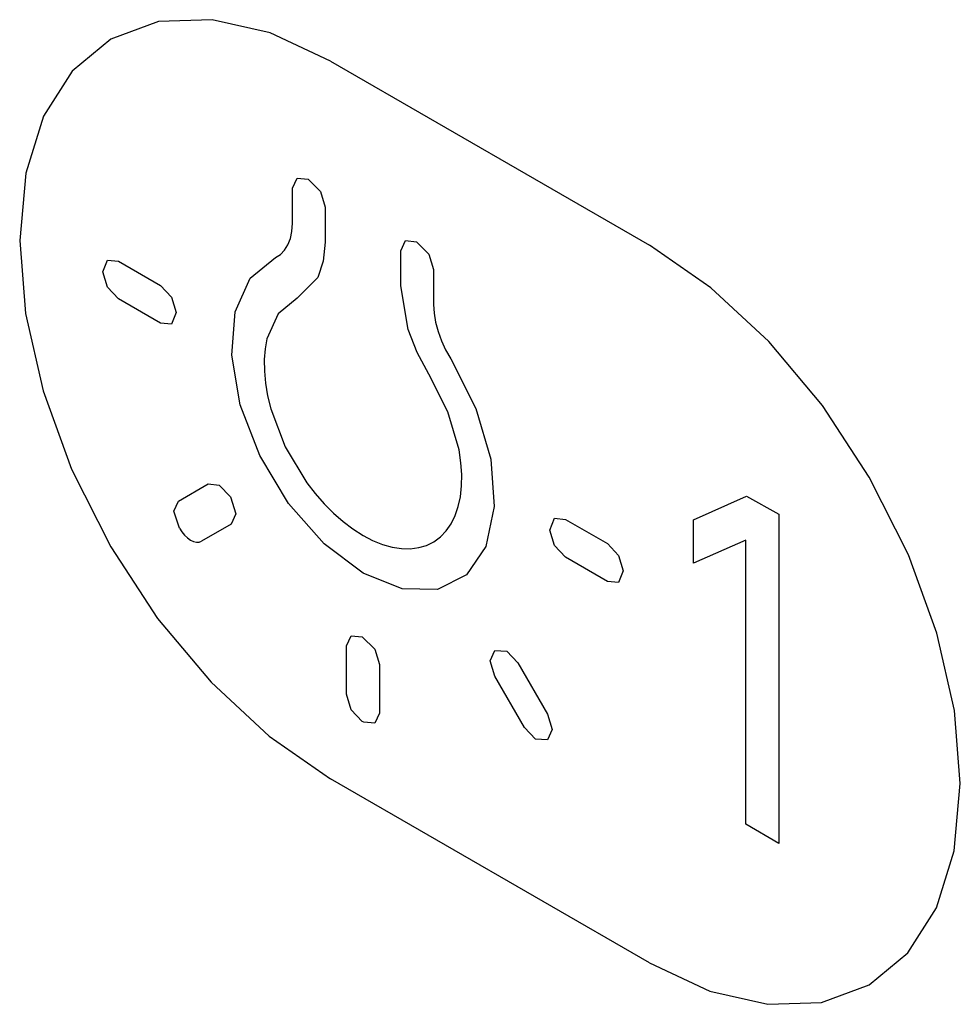
# Model space of a CAD drawing. Units: inches. Extents: x -103 to 313, y -68 to 365.
# Drawn here: x -59 to -51, y 314 to 322 of the extents above; entities that cross this region are included whole.
import ezdxf

# ---------------------------------------------------------------- set-up
doc = ezdxf.new("R2010")
doc.units = ezdxf.units.IN
doc.header["$MEASUREMENT"] = 0
doc.layers.add('IMPORT_IGES', color=7, linetype='Continuous')

# ---------------------------------------------------------------- blocks, each defined once
blk = doc.blocks.new('block 164')
at = {"layer": 'IMPORT_IGES', "color": 7, "lineweight": 25, "true_color": 0xffffff}
blk.add_lwpolyline([(-56.9416, 319.8674), (-56.8089, 320.1649)], dxfattribs=at)
blk = doc.blocks.new('block 170')
at = {"layer": 'IMPORT_IGES', "color": 7, "lineweight": 25, "true_color": 0xffffff}
blk.add_lwpolyline([(-56.5599, 319.8501), (-56.6598, 319.6271)], dxfattribs=at)
blk = doc.blocks.new('block 210')
at = {"layer": 'IMPORT_IGES', "color": 7, "lineweight": 25, "true_color": 0xffffff}
blk.add_lwpolyline([(-56.4335, 320.9641), (-56.3928, 321.0537)], dxfattribs=at)
blk = doc.blocks.new('block 211')
at = {"layer": 'IMPORT_IGES', "color": 7, "lineweight": 25, "true_color": 0xffffff}
blk.add_lwpolyline([(-57.4849, 318.0979), (-57.4442, 318.1875)], dxfattribs=at)
blk = doc.blocks.new('block 223')
at = {"layer": 'IMPORT_IGES', "color": 7, "lineweight": 25, "true_color": 0xffffff}
blk.add_lwpolyline([(-56.9351, 318.0741), (-56.976, 317.9847)], dxfattribs=at)
blk = doc.blocks.new('block 228')
at = {"layer": 'IMPORT_IGES', "color": 7, "lineweight": 25, "true_color": 0xffffff}
blk.add_lwpolyline([(-54.7178, 317.7863), (-54.8907, 317.534)], dxfattribs=at)
blk = doc.blocks.new('block 236')
at = {"layer": 'IMPORT_IGES', "color": 7, "lineweight": 25, "true_color": 0xffffff}
blk.add_lwpolyline([(-56.2086, 320.1722), (-56.3923, 319.9874)], dxfattribs=at)
blk = doc.blocks.new('block 243')
at = {"layer": 'IMPORT_IGES', "color": 7, "lineweight": 25, "true_color": 0xffffff}
blk.add_lwpolyline([(-56.8089, 320.1649), (-56.5855, 320.3487)], dxfattribs=at)
blk = doc.blocks.new('block 249')
at = {"layer": 'IMPORT_IGES', "color": 7, "lineweight": 25, "true_color": 0xffffff}
blk.add_lwpolyline([(-56.3923, 319.9874), (-56.5599, 319.8501)], dxfattribs=at)
blk = doc.blocks.new('block 255')
at = {"layer": 'IMPORT_IGES', "color": 7, "lineweight": 25, "true_color": 0xffffff}
blk.add_lwpolyline([(-56.5855, 320.3487), (-56.5412, 320.3757), (-56.5036, 320.4132), (-56.4736, 320.4605), (-56.4516, 320.5166), (-56.4382, 320.5805), (-56.4335, 320.653)], dxfattribs=at)
blk = doc.blocks.new('block 260')
at = {"layer": 'IMPORT_IGES', "color": 7, "lineweight": 25, "true_color": 0xffffff}
blk.add_lwpolyline([(-57.4442, 318.1875), (-57.1806, 318.3397)], dxfattribs=at)
blk = doc.blocks.new('block 265')
at = {"layer": 'IMPORT_IGES', "color": 7, "lineweight": 25, "true_color": 0xffffff}
blk.add_lwpolyline([(-56.976, 317.9847), (-57.2393, 317.8329)], dxfattribs=at)
blk = doc.blocks.new('block 270')
at = {"layer": 'IMPORT_IGES', "color": 7, "lineweight": 25, "true_color": 0xffffff}
blk.add_lwpolyline([(-54.8907, 317.534), (-55.146, 317.4046)], dxfattribs=at)
blk = doc.blocks.new('block 272')
at = {"layer": 'IMPORT_IGES', "color": 7, "lineweight": 25, "true_color": 0xffffff}
blk.add_lwpolyline([(-52.8776, 318.0216), (-52.4057, 318.2313)], dxfattribs=at)
blk = doc.blocks.new('block 273')
at = {"layer": 'IMPORT_IGES', "color": 7, "lineweight": 25, "true_color": 0xffffff}
blk.add_lwpolyline([(-52.413, 317.8403), (-52.8776, 317.6365)], dxfattribs=at)
blk = doc.blocks.new('block 313')
at = {"layer": 'IMPORT_IGES', "color": 7, "lineweight": 25, "true_color": 0xffffff}
blk.add_lwpolyline([(-56.1599, 320.3156), (-56.2086, 320.1722)], dxfattribs=at)
blk = doc.blocks.new('block 318')
at = {"layer": 'IMPORT_IGES', "color": 7, "lineweight": 25, "true_color": 0xffffff}
blk.add_lwpolyline([(-54.9892, 318.0611), (-54.9625, 318.139), (-54.9433, 318.2272), (-54.9329, 318.3223), (-54.9315, 318.4231), (-54.9389, 318.5288), (-54.9558, 318.6415)], dxfattribs=at)
blk = doc.blocks.new('block 323')
at = {"layer": 'IMPORT_IGES', "color": 7, "lineweight": 25, "true_color": 0xffffff}
blk.add_lwpolyline([(-54.1499, 317.9315), (-54.1092, 318.0357)], dxfattribs=at)
blk = doc.blocks.new('block 326')
at = {"layer": 'IMPORT_IGES', "color": 7, "lineweight": 25, "true_color": 0xffffff}
blk.add_lwpolyline([(-57.4656, 319.8595), (-57.5061, 319.7562)], dxfattribs=at)
blk = doc.blocks.new('block 332')
at = {"layer": 'IMPORT_IGES', "color": 7, "lineweight": 25, "true_color": 0xffffff}
blk.add_lwpolyline([(-58.1161, 320.2215), (-58.0751, 320.3256)], dxfattribs=at)
blk = doc.blocks.new('block 338')
at = {"layer": 'IMPORT_IGES', "color": 7, "lineweight": 25, "true_color": 0xffffff}
blk.add_lwpolyline([(-53.4995, 317.5695), (-53.5402, 317.4664)], dxfattribs=at)
blk = doc.blocks.new('block 353')
at = {"layer": 'IMPORT_IGES', "color": 7, "lineweight": 25, "true_color": 0xffffff}
blk.add_lwpolyline([(-54.6805, 316.7724), (-54.6398, 316.8631)], dxfattribs=at)
blk = doc.blocks.new('block 363')
at = {"layer": 'IMPORT_IGES', "color": 7, "lineweight": 25, "true_color": 0xffffff}
blk.add_lwpolyline([(-54.1307, 316.1613), (-54.1714, 316.0711)], dxfattribs=at)
blk = doc.blocks.new('block 366')
at = {"layer": 'IMPORT_IGES', "color": 7, "lineweight": 25, "true_color": 0xffffff}
blk.add_lwpolyline([(-55.472, 320.409), (-55.4313, 320.4986)], dxfattribs=at)
blk = doc.blocks.new('block 367')
at = {"layer": 'IMPORT_IGES', "color": 7, "lineweight": 25, "true_color": 0xffffff}
blk.add_lwpolyline([(-55.9529, 316.9045), (-55.9122, 316.9941)], dxfattribs=at)
blk = doc.blocks.new('block 368')
at = {"layer": 'IMPORT_IGES', "color": 7, "lineweight": 25, "true_color": 0xffffff}
blk.add_lwpolyline([(-55.663, 316.3068), (-55.7036, 316.2172)], dxfattribs=at)
blk = doc.blocks.new('block 459')
at = {"layer": 'IMPORT_IGES', "color": 7, "lineweight": 25, "true_color": 0xffffff}
blk.add_lwpolyline([(-55.3112, 317.775), (-55.2434, 317.7953), (-55.1788, 317.8273), (-55.1206, 317.8702), (-55.0694, 317.9235), (-55.0257, 317.9867), (-54.9891, 318.0611)], dxfattribs=at)
blk = doc.blocks.new('block 618')
at = {"layer": 'IMPORT_IGES', "color": 7, "lineweight": 25, "true_color": 0xffffff}
blk.add_lwpolyline([(-56.6598, 319.6271), (-56.676, 319.5397), (-56.684, 319.4427), (-56.6831, 319.3401), (-56.6733, 319.233), (-56.6547, 319.1225), (-56.6269, 319.0078)], dxfattribs=at)
blk = doc.blocks.new('block 622')
at = {"layer": 'IMPORT_IGES', "color": 7, "lineweight": 25, "true_color": 0xffffff}
blk.add_lwpolyline([(-54.6437, 318.139), (-54.7178, 317.7863)], dxfattribs=at)
blk = doc.blocks.new('block 914')
at = {"layer": 'IMPORT_IGES', "color": 7, "lineweight": 25, "true_color": 0xffffff}
blk.add_lwpolyline([(-56.4335, 320.653), (-56.4335, 320.9641)], dxfattribs=at)
blk = doc.blocks.new('block 915')
at = {"layer": 'IMPORT_IGES', "color": 7, "lineweight": 25, "true_color": 0xffffff}
blk.add_lwpolyline([(-56.1436, 320.7968), (-56.1436, 320.4857)], dxfattribs=at)
blk = doc.blocks.new('block 921')
at = {"layer": 'IMPORT_IGES', "color": 7, "lineweight": 25, "true_color": 0xffffff}
blk.add_lwpolyline([(-55.9529, 316.4741), (-55.9529, 316.9045)], dxfattribs=at)
blk = doc.blocks.new('block 924')
at = {"layer": 'IMPORT_IGES', "color": 7, "lineweight": 25, "true_color": 0xffffff}
blk.add_lwpolyline([(-55.663, 316.7371), (-55.663, 316.3068)], dxfattribs=at)
blk = doc.blocks.new('block 930')
at = {"layer": 'IMPORT_IGES', "color": 7, "lineweight": 25, "true_color": 0xffffff}
blk.add_lwpolyline([(-55.472, 320.0979), (-55.472, 320.409)], dxfattribs=at)
blk = doc.blocks.new('block 932')
at = {"layer": 'IMPORT_IGES', "color": 7, "lineweight": 25, "true_color": 0xffffff}
blk.add_lwpolyline([(-55.1821, 320.2416), (-55.1821, 319.9305)], dxfattribs=at)
blk = doc.blocks.new('block 954')
at = {"layer": 'IMPORT_IGES', "color": 7, "lineweight": 25, "true_color": 0xffffff}
blk.add_lwpolyline([(-52.8776, 317.6365), (-52.8776, 318.0216)], dxfattribs=at)
blk = doc.blocks.new('block 958')
at = {"layer": 'IMPORT_IGES', "color": 7, "lineweight": 25, "true_color": 0xffffff}
blk.add_lwpolyline([(-52.413, 315.3217), (-52.413, 317.8403)], dxfattribs=at)
blk = doc.blocks.new('block 962')
at = {"layer": 'IMPORT_IGES', "color": 7, "lineweight": 25, "true_color": 0xffffff}
blk.add_lwpolyline([(-56.9719, 319.4815), (-56.9416, 319.8674)], dxfattribs=at)
blk = doc.blocks.new('block 967')
at = {"layer": 'IMPORT_IGES', "color": 7, "lineweight": 25, "true_color": 0xffffff}
blk.add_lwpolyline([(-56.1436, 320.4857), (-56.1599, 320.3156)], dxfattribs=at)
blk = doc.blocks.new('block 1214')
at = {"layer": 'IMPORT_IGES', "color": 1, "lineweight": 25, "true_color": 0xff0000}
blk.add_lwpolyline([(-50.5095, 315.6824), (-50.562, 316.3312), (-50.7175, 317.0159), (-50.9702, 317.7105), (-51.3171, 318.4003), (-51.733, 319.0348), (-52.2073, 319.6023), (-52.722, 320.0812), (-53.2671, 320.4588)], dxfattribs=at)
blk = doc.blocks.new('block 1226')
at = {"layer": 'IMPORT_IGES', "color": 7, "lineweight": 25, "true_color": 0xffffff}
blk.add_lwpolyline([(-54.6744, 318.5595), (-54.6437, 318.139)], dxfattribs=at)
blk = doc.blocks.new('block 1229')
at = {"layer": 'IMPORT_IGES', "color": 7, "lineweight": 25, "true_color": 0xffffff}
blk.add_lwpolyline([(-55.1821, 319.9305), (-55.1775, 319.8545), (-55.1642, 319.7748), (-55.1423, 319.693), (-55.1123, 319.6108), (-55.0748, 319.5296), (-55.0301, 319.4506)], dxfattribs=at)
blk = doc.blocks.new('block 1242')
at = {"layer": 'IMPORT_IGES', "color": 7, "lineweight": 25, "true_color": 0xffffff}
blk.add_lwpolyline([(-52.1192, 318.0717), (-52.1192, 315.152)], dxfattribs=at)
blk = doc.blocks.new('block 1981')
at = {"layer": 'IMPORT_IGES', "color": 7, "lineweight": 25, "true_color": 0xffffff}
blk.add_lwpolyline([(-56.8971, 319.0429), (-56.9719, 319.4815)], dxfattribs=at)
blk = doc.blocks.new('block 1987')
at = {"layer": 'IMPORT_IGES', "color": 7, "lineweight": 25, "true_color": 0xffffff}
blk.add_lwpolyline([(-55.4069, 319.7087), (-55.472, 320.0979)], dxfattribs=at)
blk = doc.blocks.new('block 2280')
at = {"layer": 'IMPORT_IGES', "color": 7, "lineweight": 25, "true_color": 0xffffff}
blk.add_lwpolyline([(-56.9843, 318.2263), (-56.9351, 318.0741)], dxfattribs=at)
blk = doc.blocks.new('block 2287')
at = {"layer": 'IMPORT_IGES', "color": 7, "lineweight": 25, "true_color": 0xffffff}
blk.add_lwpolyline([(-57.4359, 317.9465), (-57.4849, 318.0979)], dxfattribs=at)
blk = doc.blocks.new('block 2305')
at = {"layer": 'IMPORT_IGES', "color": 7, "lineweight": 25, "true_color": 0xffffff}
blk.add_lwpolyline([(-58.0751, 320.0842), (-58.1161, 320.2215)], dxfattribs=at)
blk = doc.blocks.new('block 2308')
at = {"layer": 'IMPORT_IGES', "color": 7, "lineweight": 25, "true_color": 0xffffff}
blk.add_lwpolyline([(-53.5404, 317.7067), (-53.4995, 317.5695)], dxfattribs=at)
blk = doc.blocks.new('block 2324')
at = {"layer": 'IMPORT_IGES', "color": 7, "lineweight": 25, "true_color": 0xffffff}
blk.add_lwpolyline([(-55.9122, 316.3376), (-55.9529, 316.4741)], dxfattribs=at)
blk = doc.blocks.new('block 2325')
at = {"layer": 'IMPORT_IGES', "color": 7, "lineweight": 25, "true_color": 0xffffff}
blk.add_lwpolyline([(-56.1843, 320.9333), (-56.1436, 320.7968)], dxfattribs=at)
blk = doc.blocks.new('block 2326')
at = {"layer": 'IMPORT_IGES', "color": 7, "lineweight": 25, "true_color": 0xffffff}
blk.add_lwpolyline([(-54.6398, 316.6358), (-54.6805, 316.7724)], dxfattribs=at)
blk = doc.blocks.new('block 2327')
at = {"layer": 'IMPORT_IGES', "color": 7, "lineweight": 25, "true_color": 0xffffff}
blk.add_lwpolyline([(-54.1714, 316.2978), (-54.1307, 316.1613)], dxfattribs=at)
blk = doc.blocks.new('block 2328')
at = {"layer": 'IMPORT_IGES', "color": 7, "lineweight": 25, "true_color": 0xffffff}
blk.add_lwpolyline([(-55.2228, 320.3782), (-55.1821, 320.2416)], dxfattribs=at)
blk = doc.blocks.new('block 2338')
at = {"layer": 'IMPORT_IGES', "color": 7, "lineweight": 25, "true_color": 0xffffff}
blk.add_lwpolyline([(-57.5063, 319.9966), (-57.4656, 319.8595)], dxfattribs=at)
blk = doc.blocks.new('block 2339')
at = {"layer": 'IMPORT_IGES', "color": 7, "lineweight": 25, "true_color": 0xffffff}
blk.add_lwpolyline([(-54.1092, 317.7944), (-54.1499, 317.9315)], dxfattribs=at)
blk = doc.blocks.new('block 2349')
at = {"layer": 'IMPORT_IGES', "color": 7, "lineweight": 25, "true_color": 0xffffff}
blk.add_lwpolyline([(-55.7034, 316.8741), (-55.663, 316.7371)], dxfattribs=at)
blk = doc.blocks.new('block 2355')
at = {"layer": 'IMPORT_IGES', "color": 7, "lineweight": 25, "true_color": 0xffffff}
blk.add_lwpolyline([(-54.8074, 319.0104), (-54.6744, 318.5595)], dxfattribs=at)
blk = doc.blocks.new('block 2360')
at = {"layer": 'IMPORT_IGES', "color": 7, "lineweight": 25, "true_color": 0xffffff}
blk.add_lwpolyline([(-54.9558, 318.6415), (-55.0557, 318.981)], dxfattribs=at)
blk = doc.blocks.new('block 2985')
at = {"layer": 'IMPORT_IGES', "color": 7, "lineweight": 25, "true_color": 0xffffff}
blk.add_lwpolyline([(-55.3285, 319.507), (-55.4069, 319.7087)], dxfattribs=at)
blk = doc.blocks.new('block 2991')
at = {"layer": 'IMPORT_IGES', "color": 7, "lineweight": 25, "true_color": 0xffffff}
blk.add_lwpolyline([(-56.7243, 318.5915), (-56.8971, 319.0429)], dxfattribs=at)
blk = doc.blocks.new('block 2999')
at = {"layer": 'IMPORT_IGES', "color": 7, "lineweight": 25, "true_color": 0xffffff}
blk.add_lwpolyline([(-56.6269, 319.0078), (-56.4971, 318.6679)], dxfattribs=at)
blk = doc.blocks.new('block 4102')
at = {"layer": 'IMPORT_IGES', "color": 7, "lineweight": 25, "true_color": 0xffffff}
blk.add_lwpolyline([(-55.2235, 319.3125), (-55.3285, 319.507)], dxfattribs=at)
blk = doc.blocks.new('block 4117')
at = {"layer": 'IMPORT_IGES', "color": 7, "lineweight": 25, "true_color": 0xffffff}
blk.add_lwpolyline([(-55.0557, 318.981), (-55.2235, 319.3125)], dxfattribs=at)
blk = doc.blocks.new('block 4124')
at = {"layer": 'IMPORT_IGES', "color": 7, "lineweight": 25, "true_color": 0xffffff}
blk.add_lwpolyline([(-55.0301, 319.4506), (-54.8074, 319.0104)], dxfattribs=at)
blk = doc.blocks.new('block 5392')
at = {"layer": 'IMPORT_IGES', "color": 7, "lineweight": 25, "true_color": 0xffffff}
blk.add_lwpolyline([(-57.4359, 317.9465), (-57.4151, 317.9145), (-57.3909, 317.8855), (-57.365, 317.8614), (-57.3376, 317.8425), (-57.3107, 317.83), (-57.2844, 317.824), (-57.2606, 317.825), (-57.2393, 317.8329)], dxfattribs=at)
blk = doc.blocks.new('block 5422')
at = {"layer": 'IMPORT_IGES', "color": 7, "lineweight": 25, "true_color": 0xffffff}
blk.add_lwpolyline([(-56.4688, 318.1672), (-56.7243, 318.5915)], dxfattribs=at)
blk = doc.blocks.new('block 5423')
at = {"layer": 'IMPORT_IGES', "color": 7, "lineweight": 25, "true_color": 0xffffff}
blk.add_lwpolyline([(-56.4971, 318.6679), (-56.3049, 318.3488)], dxfattribs=at)
blk = doc.blocks.new('block 5443')
at = {"layer": 'IMPORT_IGES', "color": 7, "lineweight": 25, "true_color": 0xffffff}
blk.add_lwpolyline([(-54.3762, 316.1793), (-54.6398, 316.6358)], dxfattribs=at)
blk = doc.blocks.new('block 5444')
at = {"layer": 'IMPORT_IGES', "color": 7, "lineweight": 25, "true_color": 0xffffff}
blk.add_lwpolyline([(-54.4349, 316.7544), (-54.1714, 316.2978)], dxfattribs=at)
blk = doc.blocks.new('block 6659')
at = {"layer": 'IMPORT_IGES', "color": 7, "lineweight": 25, "true_color": 0xffffff}
blk.add_lwpolyline([(-56.3049, 318.3488), (-56.2314, 318.2542), (-56.1511, 318.1628), (-56.0702, 318.0816), (-55.9838, 318.0059), (-55.8986, 317.9415), (-55.8079, 317.8835)], dxfattribs=at)
blk = doc.blocks.new('block 7395')
at = {"layer": 'IMPORT_IGES', "color": 7, "lineweight": 25, "true_color": 0xffffff}
blk.add_lwpolyline([(-57.0827, 318.3298), (-56.9843, 318.2263)], dxfattribs=at)
blk = doc.blocks.new('block 7419')
at = {"layer": 'IMPORT_IGES', "color": 7, "lineweight": 25, "true_color": 0xffffff}
blk.add_lwpolyline([(-54.2781, 316.0759), (-54.3762, 316.1793)], dxfattribs=at)
blk = doc.blocks.new('block 7420')
at = {"layer": 'IMPORT_IGES', "color": 7, "lineweight": 25, "true_color": 0xffffff}
blk.add_lwpolyline([(-54.5331, 316.8577), (-54.4349, 316.7544)], dxfattribs=at)
blk = doc.blocks.new('block 7421')
at = {"layer": 'IMPORT_IGES', "color": 7, "lineweight": 25, "true_color": 0xffffff}
blk.add_lwpolyline([(-54.0111, 317.691), (-54.1092, 317.7944)], dxfattribs=at)
blk = doc.blocks.new('block 7436')
at = {"layer": 'IMPORT_IGES', "color": 7, "lineweight": 25, "true_color": 0xffffff}
blk.add_lwpolyline([(-57.9772, 319.981), (-58.0751, 320.0842)], dxfattribs=at)
blk = doc.blocks.new('block 7487')
at = {"layer": 'IMPORT_IGES', "color": 7, "lineweight": 25, "true_color": 0xffffff}
blk.add_lwpolyline([(-55.814, 316.2336), (-55.9122, 316.3376)], dxfattribs=at)
blk = doc.blocks.new('block 7488')
at = {"layer": 'IMPORT_IGES', "color": 7, "lineweight": 25, "true_color": 0xffffff}
blk.add_lwpolyline([(-57.6045, 320.1005), (-57.5063, 319.9966)], dxfattribs=at)
blk = doc.blocks.new('block 7490')
at = {"layer": 'IMPORT_IGES', "color": 7, "lineweight": 25, "true_color": 0xffffff}
blk.add_lwpolyline([(-53.6386, 317.8107), (-53.5404, 317.7067)], dxfattribs=at)
blk = doc.blocks.new('block 7513')
at = {"layer": 'IMPORT_IGES', "color": 7, "lineweight": 25, "true_color": 0xffffff}
blk.add_lwpolyline([(-56.1538, 317.8093), (-56.4688, 318.1672)], dxfattribs=at)
blk = doc.blocks.new('block 8618')
at = {"layer": 'IMPORT_IGES', "color": 7, "lineweight": 25, "true_color": 0xffffff}
blk.add_lwpolyline([(-55.814, 316.9852), (-55.7034, 316.8741)], dxfattribs=at)
blk = doc.blocks.new('block 8622')
at = {"layer": 'IMPORT_IGES', "color": 7, "lineweight": 25, "true_color": 0xffffff}
blk.add_lwpolyline([(-56.2946, 321.0443), (-56.1843, 320.9333)], dxfattribs=at)
blk = doc.blocks.new('block 8623')
at = {"layer": 'IMPORT_IGES', "color": 7, "lineweight": 25, "true_color": 0xffffff}
blk.add_lwpolyline([(-55.3331, 320.4891), (-55.2228, 320.3782)], dxfattribs=at)
blk = doc.blocks.new('block 9943')
at = {"layer": 'IMPORT_IGES', "color": 7, "lineweight": 25, "true_color": 0xffffff}
blk.add_lwpolyline([(-55.8077, 317.5486), (-56.1538, 317.8093)], dxfattribs=at)
blk = doc.blocks.new('block 11808')
at = {"layer": 'IMPORT_IGES', "color": 7, "lineweight": 25, "true_color": 0xffffff}
blk.add_lwpolyline([(-55.8079, 317.8835), (-55.7229, 317.839), (-55.6358, 317.8036), (-55.5504, 317.7792), (-55.4676, 317.7662), (-55.3883, 317.7646), (-55.3112, 317.775)], dxfattribs=at)
blk = doc.blocks.new('block 11821')
at = {"layer": 'IMPORT_IGES', "color": 7, "lineweight": 25, "true_color": 0xffffff}
blk.add_lwpolyline([(-52.4057, 318.2313), (-52.1192, 318.0717)], dxfattribs=at)
blk = doc.blocks.new('block 11840')
at = {"layer": 'IMPORT_IGES', "color": 1, "lineweight": 25, "true_color": 0xff0000}
blk.add_lwpolyline([(-53.2671, 314.0905), (-56.0954, 315.7235)], dxfattribs=at)
blk = doc.blocks.new('block 11845')
at = {"layer": 'IMPORT_IGES', "color": 7, "lineweight": 25, "true_color": 0xffffff}
blk.add_lwpolyline([(-55.8018, 316.2266), (-55.814, 316.2336)], dxfattribs=at)
blk = doc.blocks.new('block 11873')
at = {"layer": 'IMPORT_IGES', "color": 7, "lineweight": 25, "true_color": 0xffffff}
blk.add_lwpolyline([(-52.1192, 315.152), (-52.413, 315.3217)], dxfattribs=at)
blk = doc.blocks.new('block 11906')
at = {"layer": 'IMPORT_IGES', "color": 7, "lineweight": 25, "true_color": 0xffffff}
blk.add_lwpolyline([(-53.6386, 317.4759), (-54.0111, 317.691)], dxfattribs=at)
blk = doc.blocks.new('block 11907')
at = {"layer": 'IMPORT_IGES', "color": 7, "lineweight": 25, "true_color": 0xffffff}
blk.add_lwpolyline([(-57.6045, 319.7658), (-57.9772, 319.981)], dxfattribs=at)
blk = doc.blocks.new('block 11919')
at = {"layer": 'IMPORT_IGES', "color": 7, "lineweight": 25, "true_color": 0xffffff}
blk.add_lwpolyline([(-57.9772, 320.3157), (-57.6045, 320.1005)], dxfattribs=at)
blk = doc.blocks.new('block 11920')
at = {"layer": 'IMPORT_IGES', "color": 7, "lineweight": 25, "true_color": 0xffffff}
blk.add_lwpolyline([(-54.0111, 318.0257), (-53.6386, 317.8107)], dxfattribs=at)
blk = doc.blocks.new('block 11959')
at = {"layer": 'IMPORT_IGES', "color": 1, "lineweight": 25, "true_color": 0xff0000}
blk.add_lwpolyline([(-56.0954, 322.0918), (-53.2671, 320.4588)], dxfattribs=at)
blk = doc.blocks.new('block 12583')
at = {"layer": 'IMPORT_IGES', "color": 7, "lineweight": 25, "true_color": 0xffffff}
blk.add_lwpolyline([(-55.4613, 317.4094), (-55.8077, 317.5486)], dxfattribs=at)
blk = doc.blocks.new('block 12589')
at = {"layer": 'IMPORT_IGES', "color": 1, "lineweight": 25, "true_color": 0xff0000}
blk.add_lwpolyline([(-53.2671, 314.0905), (-52.7315, 313.8419), (-52.2163, 313.724), (-51.7411, 313.7414), (-51.3172, 313.8972), (-50.9756, 314.1802), (-50.7213, 314.581), (-50.5639, 315.0844), (-50.5095, 315.6824)], dxfattribs=at)
blk = doc.blocks.new('block 12594')
at = {"layer": 'IMPORT_IGES', "color": 1, "lineweight": 25, "true_color": 0xff0000}
blk.add_lwpolyline([(-56.0954, 322.0918), (-56.631, 322.3405), (-57.1462, 322.4584), (-57.6214, 322.4411), (-58.0454, 322.2853), (-58.387, 322.0024), (-58.6414, 321.6016), (-58.7988, 321.0982), (-58.8532, 320.5003), (-58.8007, 319.8515), (-58.6452, 319.1668), (-58.3926, 318.4722), (-58.0457, 317.7824), (-57.6298, 317.1479), (-57.1556, 316.5803), (-56.6409, 316.1014), (-56.0954, 315.7235)], dxfattribs=at)
blk = doc.blocks.new('block 13763')
at = {"layer": 'IMPORT_IGES', "color": 7, "lineweight": 25, "true_color": 0xffffff}
blk.add_lwpolyline([(-54.1714, 316.0711), (-54.2781, 316.0759)], dxfattribs=at)
blk = doc.blocks.new('block 13768')
at = {"layer": 'IMPORT_IGES', "color": 7, "lineweight": 25, "true_color": 0xffffff}
blk.add_lwpolyline([(-54.6398, 316.8631), (-54.5331, 316.8577)], dxfattribs=at)
blk = doc.blocks.new('block 13771')
at = {"layer": 'IMPORT_IGES', "color": 7, "lineweight": 25, "true_color": 0xffffff}
blk.add_lwpolyline([(-55.9122, 316.9941), (-55.814, 316.9852)], dxfattribs=at)
blk = doc.blocks.new('block 13782')
at = {"layer": 'IMPORT_IGES', "color": 7, "lineweight": 25, "true_color": 0xffffff}
blk.add_lwpolyline([(-55.7036, 316.2172), (-55.8018, 316.2266)], dxfattribs=at)
blk = doc.blocks.new('block 13784')
at = {"layer": 'IMPORT_IGES', "color": 7, "lineweight": 25, "true_color": 0xffffff}
blk.add_lwpolyline([(-55.4313, 320.4986), (-55.3331, 320.4891)], dxfattribs=at)
blk = doc.blocks.new('block 13785')
at = {"layer": 'IMPORT_IGES', "color": 7, "lineweight": 25, "true_color": 0xffffff}
blk.add_lwpolyline([(-56.3928, 321.0537), (-56.2946, 321.0443)], dxfattribs=at)
blk = doc.blocks.new('block 13794')
at = {"layer": 'IMPORT_IGES', "color": 7, "lineweight": 25, "true_color": 0xffffff}
blk.add_lwpolyline([(-53.5402, 317.4664), (-53.6386, 317.4759)], dxfattribs=at)
blk = doc.blocks.new('block 13795')
at = {"layer": 'IMPORT_IGES', "color": 7, "lineweight": 25, "true_color": 0xffffff}
blk.add_lwpolyline([(-57.5061, 319.7562), (-57.6045, 319.7658)], dxfattribs=at)
blk = doc.blocks.new('block 13804')
at = {"layer": 'IMPORT_IGES', "color": 7, "lineweight": 25, "true_color": 0xffffff}
blk.add_lwpolyline([(-57.1806, 318.3397), (-57.0827, 318.3298)], dxfattribs=at)
blk = doc.blocks.new('block 13805')
at = {"layer": 'IMPORT_IGES', "color": 7, "lineweight": 25, "true_color": 0xffffff}
blk.add_lwpolyline([(-58.0751, 320.3256), (-57.9772, 320.3157)], dxfattribs=at)
blk = doc.blocks.new('block 13812')
at = {"layer": 'IMPORT_IGES', "color": 7, "lineweight": 25, "true_color": 0xffffff}
blk.add_lwpolyline([(-54.1092, 318.0357), (-54.0111, 318.0257)], dxfattribs=at)
blk = doc.blocks.new('block 14161')
at = {"layer": 'IMPORT_IGES', "color": 7, "lineweight": 25, "true_color": 0xffffff}
blk.add_lwpolyline([(-55.146, 317.4046), (-55.4613, 317.4094)], dxfattribs=at)

msp = doc.modelspace()

# ---------------------------------------------------------------- block references
at = {"layer": 'IMPORT_IGES'}
for name in ['block 12594', 'block 11959', 'block 210', 'block 13785', 'block 8622', 'block 914', 'block 2325', 'block 915', 'block 255', 'block 967', 'block 366', 'block 13784', 'block 8623', 'block 930', 'block 2328', 'block 1214', 'block 332', 'block 13805', 'block 11919', 'block 243', 'block 313', 'block 2305', 'block 932', 'block 164', 'block 236', 'block 7436', 'block 7488', 'block 1987', 'block 11907', 'block 2338', 'block 249', 'block 326', 'block 962', 'block 1229', 'block 13795', 'block 170', 'block 2985', 'block 618', 'block 4102', 'block 1981', 'block 4124', 'block 4117', 'block 2991', 'block 2999', 'block 2360', 'block 2355', 'block 5423', 'block 318', 'block 5422', 'block 1226', 'block 260', 'block 13804', 'block 7395', 'block 6659', 'block 2280', 'block 272', 'block 11821', 'block 211', 'block 7513', 'block 622', 'block 2287', 'block 223', 'block 459', 'block 323', 'block 13812', 'block 11920', 'block 954', 'block 1242', 'block 5392', 'block 265', 'block 2339', 'block 11808', 'block 9943', 'block 228', 'block 7421', 'block 7490', 'block 273', 'block 958', 'block 11906', 'block 2308', 'block 12583', 'block 270', 'block 338', 'block 14161', 'block 13794', 'block 367', 'block 13771', 'block 8618', 'block 921', 'block 2349', 'block 353', 'block 13768', 'block 7420', 'block 924', 'block 2326', 'block 5444', 'block 5443', 'block 2324', 'block 7487', 'block 368', 'block 2327', 'block 11845', 'block 13782', 'block 7419', 'block 363', 'block 13763', 'block 11840', 'block 12589', 'block 11873']:
    msp.add_blockref(name, (0, 0), dxfattribs=at)

doc.saveas('drawing.dxf')
